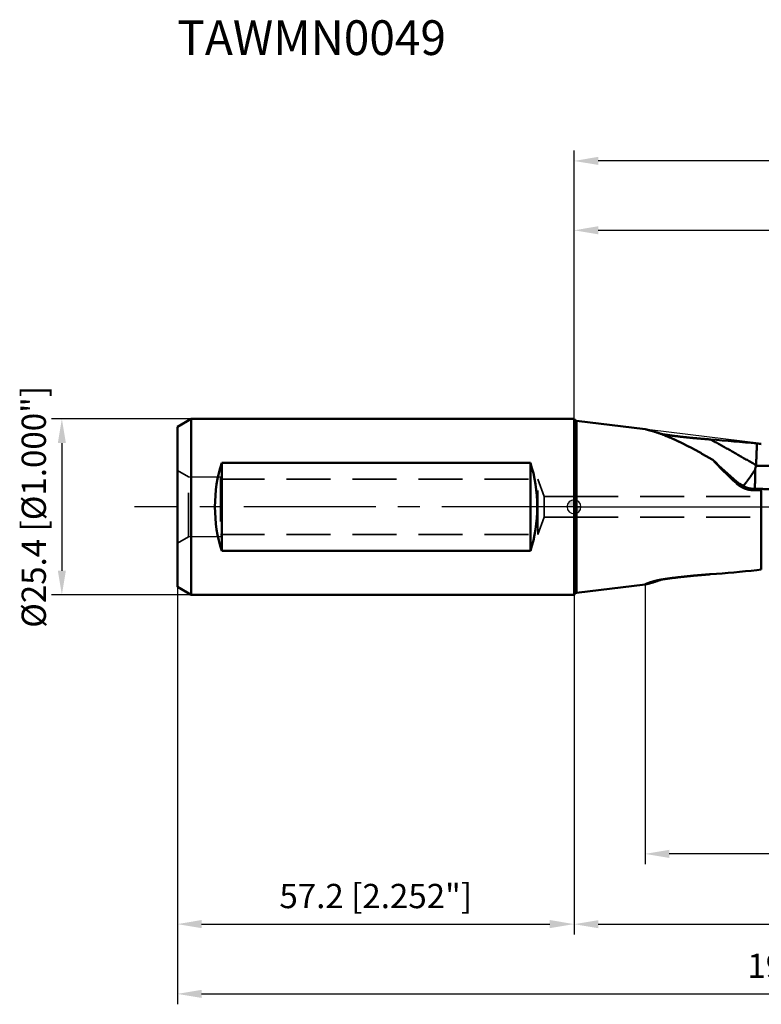
# Model space of a CAD drawing. Units: millimetres. Extents: x -80 to 187, y -72 to 70.
# Drawn here: x -80 to 27, y -72 to 70 of the extents above; entities that cross this region are included whole.
import ezdxf

# ---------------------------------------------------------------- set-up
doc = ezdxf.new("R2010")
doc.units = ezdxf.units.MM
doc.linetypes.add('CENTER2', pattern=[28.575, 19.05, -3.175, 3.175, -3.175])
doc.linetypes.add('DASHED2', pattern=[9.525, 6.35, -3.175])
for name, color, linetype, lineweight in [('1', 4, 'Continuous', 50), ('2', 7, 'Continuous', 25), ('3', 1, 'DASHED2', 35), ('4', 2, 'CENTER2', 25), ('nocut', 7, 'Continuous', 25), ('sk1', 4, 'Continuous', 50), ('sk2', 7, 'Continuous', 25), ('sk3', 1, 'DASHED2', 35), ('sk4', 2, 'CENTER2', 25), ('sk6', 5, 'Continuous', 35)]:
    doc.layers.add(name, color=color, linetype=linetype, lineweight=lineweight)
doc.styles.add('simplex', font='txt.shx', dxfattribs={"height": 3.5})
doc.dimstyles.new('コピー - ISO-25', dxfattribs={"dimscale": 0, "dimtxt": 3.5, "dimasz": 3.5, "dimexe": 1.5, "dimexo": 0, "dimgap": 2.3, "dimtad": 1, "dimdec": 8, "dimdsep": 46, "dimtxsty": 'simplex', "dimcen": 0.09, "dimclrd": 256, "dimclre": 256, "dimclrt": 256, "dimadec": 0, "dimazin": 0, "dimtfac": 1, "dimtofl": 0, "dimtmove": 0, "dimatfit": 3, "dimfxl": 1, "dimtolj": 1, "dimlwd": -1, "dimlwe": -1, "dimarcsym": 0})

# ---------------------------------------------------------------- blocks, each defined once
blk = doc.blocks.new('*D89')
at = {"layer": 'Defpoints', "color": 0}
for p in [(-55.2, 12.7), (-73.85, -12.7), (-55.2, -12.7)]:
    blk.add_point(p, dxfattribs=at)
at = {"layer": 'sk2'}
for p, q in [((-55.2, 12.7), (-75.35, 12.7)), ((-73.85, 9.2), (-73.85, -9.2)), ((-55.2, -12.7), (-75.35, -12.7))]:
    blk.add_line(p, q, dxfattribs=at)
for points in [[(-73.27, 9.2), (-74.43, 9.2), (-73.85, 12.7)], [(-74.43, -9.2), (-73.27, -9.2), (-73.85, -12.7)]]:
    blk.add_solid(points, dxfattribs=at)
at = {"layer": 'sk2', "insert": (-79.65, 0), "char_height": 3.5, "attachment_point": 2, "rotation": 90, "style": 'simplex'}
blk.add_mtext('\\A1;%%C25.4 [%%c1.000"]', dxfattribs=at)
blk = doc.blocks.new('*D90')
at = {"layer": '2'}
for p, q in [((137.57, 0), (137.57, -61.65)), ((0, -12.7), (0, -61.65)), ((3.5, -60.15), (134.07, -60.15))]:
    blk.add_line(p, q, dxfattribs=at)
for points in [[(3.5, -59.57), (3.5, -60.73), (0, -60.15)], [(134.07, -60.73), (134.07, -59.57), (137.57, -60.15)]]:
    blk.add_solid(points, dxfattribs=at)
at = {"layer": 'Defpoints', "color": 0}
for p in [(137.57, 0), (0, -12.7), (137.57, -60.15)]:
    blk.add_point(p, dxfattribs=at)
at = {"layer": '2', "insert": (68.79, -56.1), "char_height": 3.5, "attachment_point": 5, "line_spacing_factor": 1.071429, "style": 'simplex'}
blk.add_mtext('\\A1;137.6 [5.416"]', dxfattribs=at)
blk = doc.blocks.new('*D91')
at = {"layer": 'Defpoints', "color": 0}
for p in [(137.57, 0), (-57.2, -11.55), (137.57, -70.2)]:
    blk.add_point(p, dxfattribs=at)
at = {"layer": 'sk2'}
for p, q in [((137.57, 0), (137.57, -71.7)), ((-57.2, -11.55), (-57.2, -71.7)), ((-53.7, -70.2), (134.07, -70.2))]:
    blk.add_line(p, q, dxfattribs=at)
for points in [[(-53.7, -69.61), (-53.7, -70.78), (-57.2, -70.2)], [(134.07, -70.78), (134.07, -69.61), (137.57, -70.2)]]:
    blk.add_solid(points, dxfattribs=at)
at = {"layer": 'sk2', "insert": (40.19, -66.15), "char_height": 3.5, "attachment_point": 5, "line_spacing_factor": 1.071429, "style": 'simplex'}
blk.add_mtext('\\A1;194.8 [7.668"]', dxfattribs=at)
blk = doc.blocks.new('*D92')
at = {"layer": 'Defpoints', "color": 0}
for p in [(-57.2, -11.55), (0, -12.7), (0, -60.14)]:
    blk.add_point(p, dxfattribs=at)
at = {"layer": 'sk2'}
for p, q in [((-57.2, -11.55), (-57.2, -61.64)), ((0, -12.7), (0, -61.64)), ((-53.7, -60.14), (-3.5, -60.14))]:
    blk.add_line(p, q, dxfattribs=at)
for points in [[(-53.7, -59.55), (-53.7, -60.72), (-57.2, -60.14)], [(-3.5, -60.72), (-3.5, -59.55), (0, -60.14)]]:
    blk.add_solid(points, dxfattribs=at)
at = {"layer": 'sk2', "insert": (-28.6, -56.09), "char_height": 3.5, "attachment_point": 5, "line_spacing_factor": 1.071429, "style": 'simplex'}
blk.add_mtext('\\A1;57.2 [2.252"]', dxfattribs=at)
blk = doc.blocks.new('*D94')
at = {"layer": '2'}
for p, q in [((0, 12.7), (0, 51.36)), ((134.03, 9.72), (134.03, 51.36)), ((130.53, 49.86), (3.5, 49.86))]:
    blk.add_line(p, q, dxfattribs=at)
for points in [[(3.5, 50.45), (3.5, 49.28), (0, 49.86)], [(130.53, 49.28), (130.53, 50.45), (134.03, 49.86)]]:
    blk.add_solid(points, dxfattribs=at)
at = {"layer": 'Defpoints', "color": 0}
for p in [(0, 49.86), (0, 12.7), (134.03, 9.72)]:
    blk.add_point(p, dxfattribs=at)
at = {"layer": '2', "insert": (67.02, 53.91), "char_height": 3.5, "attachment_point": 5, "style": 'simplex'}
blk.add_mtext('\\A1;134 [5.277"]', dxfattribs=at)
blk = doc.blocks.new('*D95')
at = {"layer": '2'}
for p, q in [((0, 12.7), (0, 41.36)), ((124.84, 9.72), (124.84, 41.36)), ((3.5, 39.86), (121.34, 39.86))]:
    blk.add_line(p, q, dxfattribs=at)
for points in [[(3.5, 40.45), (3.5, 39.28), (0, 39.86)], [(121.34, 39.28), (121.34, 40.45), (124.84, 39.86)]]:
    blk.add_solid(points, dxfattribs=at)
at = {"layer": 'Defpoints', "color": 0}
for p in [(124.84, 39.86), (0, 12.7), (124.84, 9.72)]:
    blk.add_point(p, dxfattribs=at)
at = {"layer": '2', "insert": (62.42, 43.91), "char_height": 3.5, "attachment_point": 5, "style": 'simplex'}
blk.add_mtext('\\A1;124.8 [4.915"]', dxfattribs=at)
blk = doc.blocks.new('*D96')
at = {"layer": '2'}
for p, q in [((137.57, 0), (137.57, -51.52)), ((10.23, -11.19), (10.23, -51.52)), ((134.07, -50.02), (13.73, -50.02))]:
    blk.add_line(p, q, dxfattribs=at)
for points in [[(13.73, -49.43), (13.73, -50.6), (10.23, -50.02)], [(134.07, -50.6), (134.07, -49.43), (137.57, -50.02)]]:
    blk.add_solid(points, dxfattribs=at)
at = {"layer": 'Defpoints', "color": 0}
for p in [(137.57, 0), (10.23, -11.19), (10.23, -50.02)]:
    blk.add_point(p, dxfattribs=at)
at = {"layer": '2', "insert": (73.9, -45.97), "char_height": 3.5, "attachment_point": 5, "style": 'simplex'}
blk.add_mtext('\\A1;127.3 [5.013"]', dxfattribs=at)
blk = doc.blocks.new('zero block')
h = blk.add_hatch(color=7)
h.paths.add_polyline_path([(0, 1, 0.414214), (-1, 0), (0, 0)])
h.paths.add_polyline_path([(1, 0), (0, 0), (0, -1, 0.414214)])
at = {"color": 7, "ltscale": 0.2}
for p, q in [((-1, 0), (1, 0)), ((0, -1), (0, 1))]:
    blk.add_line(p, q, dxfattribs=at)
for start, end in [(90, 180), (180, 270), (0, 90), (270, 0)]:
    blk.add_arc((0, 0), 1, start, end, dxfattribs=at)

msp = doc.modelspace()

# ---------------------------------------------------------------- linework, layer by layer
at = {"layer": '1'}
for p, q in [((0, 12.7), (0, -12.7)), ((0.337052, 12.408615), (0.337052, -12.408615)), ((10.233857, 11.19344), (0.337052, 12.408615)), ((26.36821, 9.124199), (27, 9.047579)), ((23.398207, 3.398432), (23.398207, 3.670979)), ((25.956336, 2.407024), (25.960326, 2.594836)), ((25.960326, 2.594835), (25.964024, 2.594794)), ((27, 2.428179), (27, -9.047579)), ((26.36821, -9.124199), (27, -9.047579)), ((10.233857, -11.19344), (0.337052, -12.408615))]:
    msp.add_line(p, q, dxfattribs=at)
for centre, radius, start, end in [((0.3858, 12.805634), 0.4, 195.312541, 263), ((14.638214, 22.339443), 12.031489, 260.292757, 261.470527), ((9.845601, 13.839843), 4.538808, 310.800097, 311.510463), ((-0.565976, -258.799938), 269.274569, 84.25939, 85.685476), ((142.491255, 137.997113), 179.517866, 226.973211, 228.439924), ((26.548988, 7.165392), 4.70514, 227.960216, 241.71169), ((29.680284, -155.557408), 158.008321, 90.971951, 91.350475), ((-0.565976, 258.799939), 269.27457, 274.314524, 275.74061), ((13.54513, -11.591705), 2.684587, 164.768747, 167.772093), ((0.3858, -12.805634), 0.4, 97, 164.687459)]:
    msp.add_arc(centre, radius, start, end, dxfattribs=at)
msp.add_ellipse((28.452363, 1.268025), major_axis=(-10.6163052, 8.85121724), ratio=0.125137, start_param=0.7607316926, end_param=1.1814856989, dxfattribs=at)
for points, knots in [([(10.92144867, 11.02310716), (10.91572795, 11.02456939), (10.90428769, 11.02749843), (10.88712912, 11.03189898), (10.86997307, 11.03630925), (10.85281918, 11.04072791), (10.83566739, 11.04515469), (10.81851755, 11.04958906), (10.80136953, 11.05403054), (10.78422322, 11.05847864), (10.76707849, 11.06293287), (10.74993521, 11.06739276), (10.73279325, 11.0718578), (10.7156525, 11.07632753), (10.69851282, 11.08080145), (10.68137409, 11.08527905), (10.66423621, 11.08975998), (10.64709884, 11.09424287), (10.62996148, 11.0987258), (10.61282367, 11.10320699), (10.59568495, 11.1076846), (10.57854485, 11.11215681), (10.56140291, 11.11662182), (10.54425865, 11.1210778), (10.52711163, 11.12552293), (10.50996137, 11.12995539), (10.4928074, 11.13437337), (10.47564926, 11.13877502), (10.4584865, 11.14315866), (10.44131768, 11.14751867), (10.4241413, 11.15184926), (10.40695584, 11.15614454), (10.38975999, 11.16039916), (10.37255214, 11.16460552), (10.35532879, 11.16874725), (10.33808682, 11.17280845), (10.3208234, 11.17677514), (10.30353329, 11.18062459), (10.2862051, 11.18430924), (10.26883214, 11.18778739), (10.2514069, 11.19100351), (10.23971334, 11.19268861), (10.23385716, 11.19344034)], [0, 0, 0, 0, 0.01771393737, 0.03542778841, 0.0531416335, 0.07085547793, 0.08856932617, 0.10628318197, 0.1239970484, 0.14171092794, 0.15942482245, 0.17713873326, 0.19485266123, 0.21256660673, 0.23028056974, 0.24799454988, 0.26570854606, 0.28342255184, 0.30113655692, 0.31885055088, 0.33656452389, 0.3542784673, 0.37199237424, 0.38970624018, 0.40742006358, 0.42513384646, 0.44284759498, 0.46056132009, 0.47827504, 0.49598879373, 0.5137026469, 0.53141669588, 0.54913107249, 0.56684570937, 0.58456011462, 0.60227390502, 0.61998692342, 0.63769962271, 0.65541376496, 0.67313240218, 0.69085245292, 0.70856515931, 0.70856515931, 0.70856515931, 0.70856515931]), ([(19.99899225, 6.76331418), (19.94123142, 6.79733594), (19.82564656, 6.86527457), (19.65208313, 6.96686814), (19.47832161, 7.06812808), (19.30435455, 7.16903841), (19.13017393, 7.26958192), (18.95577188, 7.36974171), (18.78114051, 7.46950081), (18.60627192, 7.56884226), (18.43115822, 7.66774908), (18.25579153, 7.76620433), (18.08016395, 7.86419103), (17.9042676, 7.96169224), (17.72809454, 8.05869092), (17.55163717, 8.15517034), (17.37488734, 8.25111206), (17.19783487, 8.34649314), (17.0204702, 8.44129115), (16.84278368, 8.53548347), (16.66476569, 8.62904758), (16.48640658, 8.72196074), (16.30769738, 8.81420068), (16.12862792, 8.90574115), (15.94918767, 8.99655369), (15.76936659, 9.08661016), (15.5891546, 9.17588231), (15.40854157, 9.26434181), (15.22751788, 9.35196065), (15.04607389, 9.43870857), (14.86419679, 9.52454614), (14.68187502, 9.6094346), (14.49909695, 9.69333484), (14.315851, 9.77620789), (14.13212572, 9.85801451), (13.94791089, 9.93871555), (13.76319105, 10.0182566), (13.5779517, 10.09658208), (13.39217862, 10.1736365), (13.20585761, 10.24936434), (13.01897503, 10.3237096), (12.83152089, 10.39661599), (12.64347521, 10.46798926), (12.4548214, 10.53773248), (12.26554388, 10.60574899), (12.07562661, 10.67194078), (11.88505606, 10.73621434), (11.69381415, 10.79845636), (11.50186851, 10.85849949), (11.30919779, 10.91618351), (11.11578332, 10.97132263), (10.98630591, 11.00615536), (10.92144867, 11.02310716)], [0, 0, 0, 0, 0.2011073067, 0.4022181384, 0.6033318234, 0.8044474219, 1.0055641044, 1.2066811587, 1.4077979959, 1.6089141551, 1.8100293092, 2.0111432699, 2.2122559928, 2.413367583, 2.6144782998, 2.8155885582, 3.016698552, 3.2178079848, 3.4189167198, 3.6200248611, 3.8211327635, 4.0222410404, 4.223350475, 4.4244609025, 4.6255716537, 4.8266824053, 5.02779321, 5.2289045094, 5.4300171441, 5.6311314521, 5.8322461921, 6.033360435, 6.2344738814, 6.4355868862, 6.6367004829, 6.837815796, 7.0389319766, 7.2400484196, 7.4411656368, 7.6422853062, 7.8434103207, 8.0445427813, 8.2456773459, 8.4468084512, 8.6479330331, 8.8490506711, 9.050163699, 9.251274673, 9.4523856029, 9.6535024391, 9.8546200529, 10.0557280238, 10.0557280238, 10.0557280238, 10.0557280238]), ([(12.85372631, 10.44102599), (12.92930897, 10.42969443), (13.08051752, 10.40731364), (13.30745822, 10.37461136), (13.53451813, 10.34273212), (13.76169043, 10.31164974), (13.98896764, 10.28133286), (14.21634247, 10.25175139), (14.44380765, 10.2228753), (14.67135606, 10.19467293), (14.89898242, 10.16712027), (15.12668326, 10.14020229), (15.35445535, 10.1139021), (15.5822955, 10.08820328), (15.81020054, 10.06308927), (16.03816727, 10.03854355), (16.26619253, 10.01454963), (16.4942733, 9.99109082), (16.72240707, 9.968154), (16.95059152, 9.9457262), (17.17882433, 9.92379442), (17.40710322, 9.90234566), (17.63542587, 9.88136695), (17.86378998, 9.86084525), (18.09219334, 9.84076768), (18.32063387, 9.82112068), (18.54910957, 9.8018898), (18.77761857, 9.78306073), (19.00615899, 9.76461919), (19.23472896, 9.74655069), (19.46332671, 9.72884148), (19.61574263, 9.71726384), (19.6919548, 9.7115321)], [0, 0, 0, 0, 0.2292820964, 0.4585663947, 0.6878528564, 0.917141381, 1.146431525, 1.3757225288, 1.6050133317, 1.8343026244, 2.063589947, 2.2928758863, 2.5221609512, 2.7514455134, 2.980729812, 3.2100139567, 3.4392979318, 3.6685816694, 3.8978653355, 4.127149109, 4.3564330809, 4.5857172562, 4.8150015567, 5.0442858227, 5.2735698234, 5.5028534886, 5.7321369494, 5.9614202749, 6.1907034584, 6.4199864223, 6.6492690292, 6.8785512442, 6.8785512442, 6.8785512442, 6.8785512442]), ([(26.24708553, 6.003831), (26.13847961, 6.06675978), (25.92122152, 6.19253771), (25.59519701, 6.38096733), (25.26902319, 6.56913881), (24.94269102, 6.75703584), (24.61619073, 6.94464088), (24.28951274, 7.13193669), (23.96264743, 7.31890596), (23.6355852, 7.5055314), (23.30831642, 7.69179571), (22.98083153, 7.87768156), (22.6531212, 8.06317152), (22.32517568, 8.24824673), (21.99698546, 8.43288814), (21.66854106, 8.6170767), (21.33983301, 8.80079333), (21.01085182, 8.98401891), (20.68158811, 9.16673425), (20.35203219, 9.34891968), (20.02217578, 9.53055841), (19.80206292, 9.65127073), (19.69195474, 9.71153211)], [0, 0, 0, 0, 0.3765600642, 0.753120422, 1.1296809732, 1.5062416586, 1.8828024652, 2.2593634301, 2.6359246458, 3.0124862634, 3.3890484965, 3.7656116253, 4.1421758477, 4.518740768, 4.895305889, 5.2718708007, 5.6484351864, 6.0249988255, 6.4015615338, 6.7781228856, 7.1546831067, 7.531242783, 7.531242783, 7.531242783, 7.531242783]), ([(26.36821, 9.12419858), (26.36551083, 9.05485735), (26.36011305, 8.91617488), (26.35201832, 8.70815109), (26.34392578, 8.50012722), (26.33583571, 8.29210326), (26.32774838, 8.08407918), (26.31966405, 7.87605499), (26.311583, 7.66803068), (26.30350548, 7.46000622), (26.29543178, 7.25198162), (26.28736215, 7.04395686), (26.27929687, 6.83593193), (26.2712362, 6.62790683), (26.26318041, 6.41988153), (26.25512977, 6.21185604), (26.24976629, 6.07317223), (26.2470855, 6.0038303)], [0, 0, 0, 0, 0.2081812179, 0.4163624363, 0.624543655, 0.832724874, 1.0409060929, 1.2490873119, 1.4572685306, 1.6654497491, 1.8736309674, 2.0818121853, 2.2899934029, 2.4981746203, 2.7063558376, 2.9145370548, 3.1227182722, 3.1227182722, 3.1227182722, 3.1227182722]), ([(26.23018994, 5.89356277), (26.22856024, 5.88786062), (26.22530362, 5.87645565), (26.22043418, 5.85934384), (26.21557558, 5.84222906), (26.21072781, 5.82511115), (26.20588964, 5.80799035), (26.20106012, 5.79086682), (26.1962384, 5.77374071), (26.19142296, 5.7566124), (26.18661565, 5.73948151), (26.18182215, 5.7223467), (26.17704737, 5.70520693), (26.17229644, 5.68806112), (26.16757443, 5.6709082), (26.1628864, 5.65374708), (26.15823751, 5.63657663), (26.15363247, 5.61939553), (26.1490874, 5.60219905), (26.1446187, 5.58498215), (26.14024269, 5.56773972), (26.13597572, 5.55046667), (26.13183395, 5.53315795), (26.12783442, 5.51580835), (26.12399126, 5.49841521), (26.12033425, 5.480976), (26.11691165, 5.46348825), (26.11376878, 5.44595234), (26.11095144, 5.42836861), (26.10850715, 5.4107372), (26.1064763, 5.39305915), (26.10544314, 5.3812427), (26.10500216, 5.37532953)], [0, 0, 0, 0, 0.01779138273, 0.03558245018, 0.05337346885, 0.07116454784, 0.08895579463, 0.10674731505, 0.12453921342, 0.14233158496, 0.16012432176, 0.17791710476, 0.19570961679, 0.21350155769, 0.23129264882, 0.24908263763, 0.26687130222, 0.28465859612, 0.30244518485, 0.320232084, 0.33802053688, 0.35581206353, 0.37360850947, 0.39141209417, 0.40922526322, 0.4270456818, 0.44486639212, 0.46268194032, 0.48048903455, 0.49828690386, 0.51607766789, 0.53386643604, 0.53386643604, 0.53386643604, 0.53386643604]), ([(89.42785388, 0.89625794), (89.18834382, 0.96696769), (88.70897964, 1.10723957), (87.98895523, 1.31428875), (87.26789083, 1.51771476), (86.54576287, 1.71734524), (85.82254064, 1.91298487), (85.09819497, 2.10443477), (84.37271292, 2.29154135), (83.64609606, 2.47419273), (82.9183451, 2.65226709), (82.18946164, 2.82564566), (81.45944731, 2.99420679), (80.72830865, 3.15783598), (79.99607199, 3.31649201), (79.26276447, 3.470128), (78.52841384, 3.61869783), (77.79304816, 3.76215721), (77.05669421, 3.90045361), (76.31938976, 4.03359017), (75.58117594, 4.1615898), (74.84209292, 4.28447017), (74.10218132, 4.40225164), (73.36148014, 4.51494904), (72.6200304, 4.62260017), (71.87787679, 4.72528167), (71.13506171, 4.82306329), (70.39162783, 4.91601684), (69.64761701, 5.00421315), (68.9030688, 5.08772543), (68.15802359, 5.16666194), (67.41251887, 5.24112973), (66.66659175, 5.31123615), (65.92027913, 5.3770891), (65.17361528, 5.43879437), (64.42663247, 5.49647522), (63.67936002, 5.55026005), (62.93182603, 5.60027605), (62.18405858, 5.64665097), (61.43608414, 5.68951178), (60.68792623, 5.72898906), (59.9396054, 5.76521722), (59.19114045, 5.79833007), (58.44255015, 5.82846152), (57.69385251, 5.85574571), (56.94506317, 5.88031597), (56.19619503, 5.90230197), (55.44725922, 5.9218339), (54.69826664, 5.93904187), (53.94922792, 5.95405588), (53.20015226, 5.96700648), (52.45104685, 5.97801362), (51.70191732, 5.98719651), (50.95276891, 5.99467475), (50.20360683, 6.00056731), (49.45443559, 6.00499521), (48.70525848, 6.00806776), (47.95607774, 6.0098884), (47.20689516, 6.01056206), (46.45771253, 6.01019286), (45.70853139, 6.00888674), (44.9593527, 6.00674227), (44.21017686, 6.00384556), (43.46100396, 6.00028502), (42.71183401, 5.99614831), (41.96266702, 5.99152377), (41.21350279, 5.98649783), (40.46434104, 5.9811388), (39.71518131, 5.97551626), (38.96602312, 5.96969953), (38.21686599, 5.96375762), (37.46770939, 5.95776102), (36.71855281, 5.95176609), (35.96939571, 5.94582649), (35.22023756, 5.93999685), (34.47107778, 5.93433067), (33.72191592, 5.92888488), (32.97275178, 5.92369961), (32.22358544, 5.91880162), (31.47441702, 5.91422065), (30.72524664, 5.90998564), (29.97607446, 5.90612574), (29.22690058, 5.90267009), (28.47772516, 5.89964763), (27.7285483, 5.89708812), (26.9793699, 5.89501823), (26.47991675, 5.89399025), (26.23018993, 5.89356273)], [0, 0, 0, 0, 0.749189171, 1.4983913352, 2.2475994935, 2.9968098194, 3.7460215307, 4.4952367556, 5.2444549706, 5.993672671, 6.7428882845, 7.4921024269, 8.241317957, 8.9905378692, 9.7397604904, 10.4889838582, 11.2382068149, 11.9874290191, 12.7366509283, 13.4858731993, 14.2350959528, 14.9843187701, 15.7335407029, 16.4827603338, 17.2319778776, 17.9811953673, 18.7304135241, 19.4796315581, 20.2288471966, 20.9780586021, 21.7272684901, 22.4764788562, 23.2256897067, 23.9748991095, 24.7241040417, 25.4733061136, 26.2225081027, 26.9717107876, 27.7209129931, 28.4701118403, 29.2193071659, 29.9685017623, 30.7176968927, 31.4668921386, 32.2160854842, 32.9652755832, 33.714464518, 34.4636536712, 35.2128431442, 35.9620318249, 36.7112181845, 37.460403259, 38.2095882666, 38.958773553, 39.7079586483, 40.4571424822, 41.2063252209, 41.9555077326, 42.7046903846, 43.4538730638, 44.2030552372, 44.952236703, 45.7014179322, 46.4505992022, 47.1997805569, 47.9489618377, 48.6981428588, 49.4473237295, 50.1965045428, 50.9456853189, 51.6948660236, 52.4440466074, 53.1932271354, 53.9424077261, 54.6915885105, 55.4407696429, 56.1899512992, 56.9391334415, 57.6883158426, 58.4374983017, 59.1866806548, 59.9358627785, 60.6850445933, 61.4342260668, 62.1834072182, 62.9325881253, 63.6817696862, 63.6817696862, 63.6817696862, 63.6817696862]), ([(26.2470855, 6.0038303), (26.24698988, 6.00135149), (26.24676517, 5.99639277), (26.24632309, 5.98895711), (26.24577601, 5.98152266), (26.24512114, 5.97409248), (26.24435654, 5.96666975), (26.24348007, 5.95925767), (26.24248965, 5.95185944), (26.24138318, 5.94447826), (26.24015857, 5.93711734), (26.23881371, 5.92977989), (26.23734652, 5.92246911), (26.23575486, 5.91518822), (26.23403673, 5.90794042), (26.23218951, 5.90072939), (26.23087098, 5.89594681), (26.23018993, 5.89356277)], [0, 0, 0, 0, 0.00744193928, 0.01489087069, 0.02234566002, 0.02980484517, 0.03726701515, 0.04473085397, 0.05219515185, 0.05965881208, 0.06712085702, 0.07458043399, 0.08203682127, 0.08948943407, 0.09693782704, 0.1043816301, 0.11181986294, 0.11181986294, 0.11181986294, 0.11181986294]), ([(26.10497833, 5.37137406), (26.09529586, 5.35639179), (26.07591865, 5.32643529), (26.04681877, 5.2815227), (26.0176622, 5.23664707), (25.98843243, 5.19181917), (25.95910909, 5.14705243), (25.92969713, 5.10234379), (25.90020556, 5.05768749), (25.87064202, 5.01307868), (25.84101567, 4.96851145), (25.8113271, 4.9239856), (25.7815739, 4.87950289), (25.75175444, 4.83506459), (25.72186687, 4.7906721), (25.69190939, 4.74632677), (25.6618802, 4.70202999), (25.6317775, 4.65778312), (25.60159941, 4.61358758), (25.57134475, 4.5694444), (25.54101267, 4.52535434), (25.51060225, 4.48131826), (25.48011259, 4.43733699), (25.4495428, 4.39341137), (25.41889196, 4.34954223), (25.38815916, 4.30573043), (25.35734359, 4.26197677), (25.326443, 4.21828309), (25.29545504, 4.17465133), (25.26437741, 4.13108344), (25.23320778, 4.08758134), (25.20194385, 4.04414695), (25.17058327, 4.00078226), (25.13912389, 3.95748909), (25.10756259, 3.91427009), (25.07589554, 3.87112849), (25.04411909, 3.8280674), (25.01222954, 3.78508999), (24.98022324, 3.74219941), (24.94809643, 3.69939886), (24.91584576, 3.65669137), (24.88346563, 3.61408181), (24.85094975, 3.57157576), (24.81829204, 3.52917869), (24.7854864, 3.48689606), (24.75252656, 3.44473352), (24.7194071, 3.40269611), (24.68611892, 3.36079203), (24.65264868, 3.31903309), (24.61898403, 3.27743048), (24.58511241, 3.23599554), (24.55102115, 3.19473988), (24.51669908, 3.15367483), (24.48212257, 3.11282338), (24.44726573, 3.07221181), (24.41210773, 3.03186238), (24.38844313, 3.00516184), (24.37655784, 2.99185937)], [0, 0, 0, 0, 0.0535160458, 0.1070318145, 0.1605474662, 0.2140630171, 0.2675785435, 0.321094154, 0.3746098977, 0.4281257723, 0.4816417325, 0.5351577295, 0.5886737321, 0.6421897196, 0.6957056819, 0.749221619, 0.8027375422, 0.8562534733, 0.9097694424, 0.9632854512, 1.0168014831, 1.0703175275, 1.1238335803, 1.1773496439, 1.2308657275, 1.2843818469, 1.3378980144, 1.3914141977, 1.4449303635, 1.4984464967, 1.5519626006, 1.6054786977, 1.65899483, 1.712511054, 1.7660273534, 1.8195436643, 1.873059956, 1.9265762346, 1.9800925442, 2.0336089687, 2.0871256063, 2.1406423627, 2.1941590819, 2.2476756853, 2.3011921762, 2.3547086442, 2.4082252579, 2.4617420109, 2.5152587737, 2.5687756211, 2.6222928644, 2.6758110669, 2.7293307125, 2.7828506231, 2.8363695005, 2.8898867702, 2.9434025633, 2.9434025633, 2.9434025633, 2.9434025633]), ([(26.10497833, 5.37137406), (26.104488, 5.36333539), (26.10364275, 5.34724848), (26.10281784, 5.32309788), (26.10234628, 5.29893582), (26.10217354, 5.27476935), (26.10223689, 5.25060412), (26.10246937, 5.22644255), (26.1027988, 5.202284), (26.10315561, 5.17812651), (26.10346451, 5.15396822), (26.10367178, 5.12980835), (26.10379023, 5.10564738), (26.10382309, 5.08148587), (26.10377633, 5.0573244), (26.1036545, 5.0331634), (26.10347648, 5.00900295), (26.10326229, 4.9848429), (26.10303097, 4.96068302), (26.10280425, 4.93652309), (26.1025897, 4.91236303), (26.10238659, 4.88820286), (26.10219598, 4.86404259), (26.10201901, 4.83988222), (26.10185442, 4.81572176), (26.10169579, 4.79156127), (26.10153763, 4.76740077), (26.10137404, 4.74324031), (26.1011998, 4.71907992), (26.10101581, 4.69491961), (26.10082251, 4.67075936), (26.10062058, 4.64659919), (26.10041031, 4.62243909), (26.10019643, 4.59827902), (26.09998411, 4.57411894), (26.0997783, 4.5499588), (26.09958447, 4.52579856), (26.09940442, 4.50163821), (26.09923874, 4.47747776), (26.0990881, 4.45331721), (26.09895404, 4.42915657), (26.09883283, 4.40499586), (26.0987174, 4.38083512), (26.09860166, 4.35667438), (26.09847857, 4.33251366), (26.09834475, 4.30835299), (26.09819994, 4.28419238), (26.09804316, 4.26003185), (26.09787366, 4.23587141), (26.0976906, 4.21171107), (26.09749316, 4.18755085), (26.09728064, 4.16339077), (26.09705174, 4.13923084), (26.09680816, 4.11507105), (26.09655413, 4.09091137), (26.09629333, 4.06675176), (26.09602958, 4.04259217), (26.09576666, 4.01843258), (26.09550841, 3.99427295), (26.09525849, 3.97011324), (26.09502117, 3.9459534), (26.0947964, 3.92179345), (26.0945828, 3.89763339), (26.09437935, 3.87347323), (26.09418492, 3.84931299), (26.09399843, 3.82515267), (26.09381872, 3.80099229), (26.09364483, 3.77683186), (26.09347513, 3.75267139), (26.09330529, 3.72851092), (26.0931313, 3.70435049), (26.09294908, 3.68019015), (26.09275457, 3.65602992), (26.09254367, 3.63186987), (26.09231239, 3.60771001), (26.09205636, 3.5835504), (26.09177945, 3.55939101), (26.09148606, 3.53523179), (26.09118043, 3.51107269), (26.09086685, 3.48691367), (26.09054961, 3.46275469), (26.09023296, 3.4385957), (26.08992125, 3.41443665), (26.08961676, 3.39027753), (26.08932164, 3.3661183), (26.08903809, 3.34195894), (26.08876832, 3.31779944), (26.08851436, 3.29363976), (26.08827896, 3.26947989), (26.08806209, 3.24531983), (26.08785468, 3.22115967), (26.08764893, 3.19699951), (26.0874367, 3.17283942), (26.08720989, 3.14867948), (26.08696061, 3.12451979), (26.08668008, 3.10036044), (26.08637066, 3.07620143), (26.08603595, 3.05204273), (26.08567923, 3.0278843), (26.08530383, 3.00372613), (26.08491322, 2.97956818), (26.08451032, 2.95541043), (26.08410361, 2.93125277), (26.08370226, 2.90709507), (26.08331563, 2.88293733), (26.08295163, 2.85877914), (26.08262466, 2.83462039), (26.0823326, 2.81046103), (26.08206368, 2.78630149), (26.08180251, 2.76214186), (26.08153458, 2.73798228), (26.08124539, 2.71382294), (26.0809195, 2.68966406), (26.08055608, 2.6655057), (26.08015538, 2.64134794), (26.07971844, 2.6171908), (26.07940084, 2.60108655), (26.07923664, 2.59303453)], [0, 0, 0, 0, 0.0241608214, 0.0483241723, 0.0724907939, 0.0966586809, 0.1208239191, 0.1449859103, 0.1691463768, 0.1933062679, 0.217466296, 0.2416270255, 0.2657883291, 0.2899499296, 0.3141114937, 0.3382727343, 0.3624337707, 0.3865947497, 0.4107557298, 0.4349167271, 0.4590777415, 0.4832387646, 0.507399789, 0.5315608085, 0.5557218232, 0.5798828369, 0.6040438501, 0.6282048628, 0.6523658771, 0.6765268934, 0.7006879107, 0.7248489273, 0.7490099418, 0.7731709552, 0.7973319682, 0.8214929822, 0.8456540018, 0.8698150253, 0.8939760472, 0.9181370632, 0.9422980713, 0.9664590783, 0.990620091, 1.0147811119, 1.0389421432, 1.0631031838, 1.087264228, 1.1114252711, 1.1355863094, 1.1597473405, 1.1839083636, 1.2080693791, 1.2322303892, 1.2563914001, 1.2805524166, 1.3047134383, 1.3288744621, 1.3530354833, 1.3771964975, 1.4013575026, 1.4255185005, 1.4496794974, 1.4738404991, 1.4980015097, 1.522162532, 1.5463235675, 1.5704846167, 1.5946456792, 1.6188067508, 1.6429678205, 1.6671288763, 1.6912899086, 1.7154509117, 1.7396118863, 1.7637728414, 1.7879337956, 1.8120947686, 1.83625577, 1.8604168005, 1.8845778546, 1.9087389222, 1.9328999915, 1.9570610517, 1.9812220982, 2.0053831292, 2.0295441458, 2.0537051522, 2.0778661561, 2.1020271697, 2.1261882041, 2.1503492531, 2.1745103002, 2.1986713273, 2.2228323227, 2.2469932893, 2.2711542506, 2.2953152334, 2.3194762521, 2.3436373102, 2.3677984021, 2.3919595145, 2.4161206277, 2.4402817196, 2.4644427631, 2.4886037208, 2.5127642261, 2.5369255371, 2.561086568, 2.5852475923, 2.6094086446, 2.6335697059, 2.657730764, 2.6818918357, 2.706052921, 2.7302140055, 2.7543750739, 2.7785361479, 2.7785361479, 2.7785361479, 2.7785361479]), ([(25.95633636, 2.4070239), (25.92510557, 2.40628764), (25.86260212, 2.40563237), (25.76883074, 2.40710191), (25.67508309, 2.41102346), (25.58143641, 2.41739641), (25.48796669, 2.42622023), (25.39475027, 2.43749457), (25.30186319, 2.45121842), (25.20938003, 2.46739371), (25.1173698, 2.48601084), (25.02589507, 2.5070491), (24.93501677, 2.53049064), (24.84479564, 2.55631695), (24.75529248, 2.58450971), (24.66656805, 2.61505057), (24.57868306, 2.6479212), (24.49169815, 2.68310335), (24.40566755, 2.72056345), (24.32064475, 2.76026816), (24.23668319, 2.80218421), (24.1538363, 2.84627826), (24.0721576, 2.89251718), (23.99170024, 2.94086716), (23.91251977, 2.99129624), (23.83466667, 3.04376008), (23.75818489, 3.09820157), (23.68312066, 3.15456566), (23.60951997, 3.21279667), (23.53742841, 3.2728389), (23.46689351, 3.33463728), (23.42091922, 3.37698301), (23.3982074, 3.39843208)], [0, 0, 0, 0, 0.0937184016, 0.1874953544, 0.2813182228, 0.3751748318, 0.469053221, 0.5629418296, 0.6568296776, 0.7507068283, 0.844569959, 0.9384212425, 1.0322627012, 1.1260961065, 1.2199231074, 1.3137453593, 1.4075646539, 1.5013832462, 1.5952040741, 1.6890295551, 1.7828614405, 1.8767009415, 1.9705488567, 2.0644056994, 2.1582717216, 2.2521441878, 2.3460162146, 2.4398792839, 2.5337235436, 2.6275379718, 2.7213105434, 2.8150282145, 2.8150282145, 2.8150282145, 2.8150282145]), ([(24.31918173, 3.02216773), (24.33592921, 3.01315602), (24.36956944, 2.9953924), (24.4204413, 2.96953071), (24.47171984, 2.94446232), (24.52339068, 2.92019597), (24.57544029, 2.8967415), (24.62785492, 2.87410849), (24.68062086, 2.8523065), (24.73372485, 2.83134529), (24.78715352, 2.81123264), (24.84089356, 2.79197469), (24.89493209, 2.77357778), (24.94925621, 2.75604814), (25.00385301, 2.73939205), (25.05870959, 2.72361577), (25.11381302, 2.7087256), (25.16915016, 2.69472776), (25.22470718, 2.68162644), (25.28047018, 2.66942603), (25.33642522, 2.65813084), (25.39255836, 2.64774522), (25.44885566, 2.63827353), (25.50530315, 2.62972003), (25.56188625, 2.62208948), (25.61858886, 2.61538465), (25.67539353, 2.60960682), (25.73228234, 2.60475767), (25.78923728, 2.60083886), (25.84624045, 2.59785188), (25.90327353, 2.59579899), (25.94130925, 2.59505254), (25.96032616, 2.59483578)], [0, 0, 0, 0, 0.0570543776, 0.114121241, 0.1711978793, 0.2282816869, 0.2853701721, 0.3424609794, 0.3995519057, 0.4566409742, 0.5137273914, 0.5708113168, 0.6278930078, 0.684972803, 0.7420511327, 0.7991285304, 0.8562056427, 0.9132831318, 0.9703613996, 1.0274408256, 1.0845218437, 1.1416049537, 1.1986907324, 1.2557798452, 1.3128729585, 1.369968972, 1.4270651381, 1.4841586354, 1.5412466429, 1.5983263568, 1.6553950109, 1.712449439, 1.712449439, 1.712449439, 1.712449439]), ([(25.96402373, 2.59479446), (26.1683455, 2.59251607), (26.57698242, 2.58714504), (27.18990274, 2.57665838), (27.80277969, 2.5637217), (28.41560058, 2.54832536), (29.02835319, 2.53045701), (29.64102635, 2.51010491), (30.25361062, 2.48726604), (30.86609776, 2.46193749), (31.47847978, 2.43411633), (32.0907485, 2.40379962), (32.7028948, 2.37098455), (33.31490823, 2.33566474), (33.92677732, 2.29783377), (34.53849039, 2.25748526), (35.15003577, 2.21461284), (35.7614018, 2.16921012), (36.3725768, 2.12127071), (36.98354909, 2.07078823), (37.59430702, 2.01775628), (38.20483886, 1.96216853), (38.81513268, 1.90401847), (39.42517672, 1.84330427), (40.03495901, 1.78002428), (40.64446756, 1.71417683), (41.25369035, 1.64576026), (41.86261539, 1.57477288), (42.47123065, 1.50121304), (43.07952415, 1.42507907), (43.68748387, 1.34636928), (44.29509792, 1.26508207), (44.90235501, 1.1812153), (45.50924594, 1.0947761), (46.11576239, 1.00577213), (46.72189616, 0.91421084), (47.32763902, 0.82009986), (47.9329822, 0.72344643), (48.53791757, 0.62426523), (49.1424366, 0.52257157), (49.74653064, 0.41838061), (50.35019115, 0.31170771), (50.95340986, 0.20256739), (51.55618115, 0.09098557), (52.15850014, -0.02301082), (52.76036202, -0.13939523), (53.36176212, -0.2581408), (53.96269594, -0.37922174), (54.56316221, -0.50259905), (55.16316048, -0.62823237), (55.76269035, -0.75608185), (56.36175157, -0.88610719), (56.96034425, -1.01826957), (57.55847275, -1.15251456), (58.15614266, -1.288786), (58.75335961, -1.42702833), (59.35012949, -1.56718551), (59.94645852, -1.70920323), (60.54235801, -1.85300989), (61.13784078, -1.99853168), (61.73291971, -2.14569565), (62.32760792, -2.29442819), (62.92191886, -2.4446577), (63.5158718, -2.59629359), (64.1094877, -2.74924276), (64.70278753, -2.90341306), (65.29579256, -3.0587116), (65.88852414, -3.21504775), (66.48101056, -3.37230806), (67.07328177, -3.53037613), (67.66536767, -3.68913655), (68.25729842, -3.84847327), (68.84910408, -4.00827212), (69.44082138, -4.16839643), (70.03248821, -4.32870704), (70.62414241, -4.4890656), (71.21582186, -4.64933326), (71.80756374, -4.80937222), (72.3994123, -4.96901665), (72.99141357, -5.12809229), (73.58360705, -5.28644901), (73.9785727, -5.39138182), (74.17609396, -5.44370278)], [0, 0, 0, 0, 0.6130034153, 1.2260128411, 1.8390254535, 2.4520388369, 3.0650507205, 3.6780596541, 4.2910670967, 4.9040752816, 5.5170864815, 6.1301030088, 6.7431266789, 7.3561570421, 7.9691931048, 8.5822339602, 9.1952787892, 9.8083268608, 10.4213775337, 11.0344302565, 11.647484569, 12.2605401027, 12.8735964704, 13.486652839, 14.0997082648, 14.71276184, 15.3258126943, 15.9388599949, 16.5519029475, 17.164940797, 17.7779728282, 18.3909983666, 19.0040171155, 19.6170304533, 20.2300402074, 20.8430481265, 21.4560558806, 22.0690648475, 22.6820751897, 23.295086549, 23.9080983976, 24.5211100399, 25.1341208286, 25.7471310569, 26.360141107, 26.9731510573, 27.586160685, 28.1991696671, 28.8121784341, 29.425187363, 30.0381963902, 30.6512050191, 31.2642126127, 31.8772197155, 32.4902269025, 33.103234184, 33.7162410201, 34.3292466595, 34.9422517152, 35.5552568667, 36.1682621538, 36.7812670024, 37.3942705866, 38.0072735178, 38.6202765184, 39.2332796835, 39.8462825231, 40.4592842976, 41.0722854866, 41.6852866754, 42.2982879617, 42.9112890238, 43.5242893807, 44.1372893349, 44.7502893358, 45.3632896977, 45.9762907001, 46.5892924804, 47.2022943259, 47.8152955481, 48.4282959569, 49.041296091, 49.041296091, 49.041296091, 49.041296091]), ([(12.85372631, -10.44102599), (12.92930897, -10.42969444), (13.08051752, -10.40731365), (13.30745821, -10.37461139), (13.53451812, -10.34273215), (13.76169042, -10.31164978), (13.98896763, -10.2813329), (14.21634246, -10.25175143), (14.44380762, -10.22287534), (14.67135604, -10.19467296), (14.89898238, -10.16712028), (15.12668322, -10.1402023), (15.3544553, -10.11390209), (15.58229545, -10.08820325), (15.81020048, -10.06308923), (16.0381672, -10.0385435), (16.26619246, -10.01454958), (16.49427322, -9.99109078), (16.72240699, -9.96815397), (16.95059144, -9.94572618), (17.17882425, -9.92379442), (17.40710313, -9.90234568), (17.63542577, -9.88136698), (17.86378988, -9.86084529), (18.09219324, -9.84076773), (18.32063377, -9.82112073), (18.54910946, -9.80188984), (18.77761845, -9.78306076), (19.00615887, -9.76461921), (19.23472883, -9.7465507), (19.46332658, -9.72884149), (19.61574249, -9.71726385), (19.69195466, -9.71153211)], [0, 0, 0, 0, 0.2292820916, 0.458566385, 0.6878528418, 0.9171413617, 1.1464315008, 1.3757225, 1.6050132981, 1.8343025862, 2.0635899042, 2.2928758389, 2.522160899, 2.7514454565, 2.9807297503, 3.2100138902, 3.4392978604, 3.6685815931, 3.8978652543, 4.127149023, 4.3564329901, 4.5857171608, 4.8150014565, 5.0442857179, 5.2735697139, 5.5028533744, 5.7321368305, 5.9614201512, 6.1907033299, 6.4199862889, 6.6492688909, 6.8785511011, 6.8785511011, 6.8785511011, 6.8785511011]), ([(10.23385716, -11.19344034), (10.23358402, -11.1934739), (10.23303793, -11.19354027), (10.23221866, -11.19363792), (10.23139934, -11.19373326), (10.23057965, -11.19382617), (10.22975959, -11.1939164), (10.22893918, -11.19400374), (10.22811844, -11.19408797), (10.22729736, -11.19416887), (10.22647596, -11.19424621), (10.22565425, -11.19431977), (10.22483225, -11.19438932), (10.22400996, -11.19445466), (10.22318739, -11.19451556), (10.22236456, -11.19457179), (10.22154148, -11.19462313), (10.22071815, -11.19466936), (10.21989459, -11.19471026), (10.21907081, -11.19474562), (10.21824682, -11.19477518), (10.21742264, -11.19479881), (10.21659829, -11.19481597), (10.21577381, -11.19482548), (10.21494924, -11.19482629), (10.21412463, -11.19481728), (10.21330002, -11.19479739), (10.21247547, -11.19476551), (10.21165111, -11.19472059), (10.21082732, -11.19466139), (10.21000493, -11.19458524), (10.20918498, -11.19448958), (10.20836852, -11.19437196), (10.20755675, -11.19422939), (10.20675049, -11.19406098), (10.20595268, -11.19385399), (10.2051682, -11.19358958), (10.20440391, -11.19324945), (10.2036749, -11.19282574), (10.20301933, -11.19229937), (10.20250484, -11.19163427), (10.20224377, -11.19083331), (10.20220233, -11.18999168), (10.20234218, -11.18915964), (10.20263744, -11.18837583), (10.20303683, -11.18764772), (10.20333652, -11.18718251), (10.20349658, -11.18695764)], [0, 0, 0, 0, 0.000825585872, 0.001650323999, 0.002475182688, 0.003300132207, 0.004125144812, 0.004950194903, 0.005775259203, 0.00660031693, 0.007425349976, 0.008250343088, 0.00907528404, 0.009900163817, 0.010724976795, 0.011549720917, 0.012374397874, 0.013199013288, 0.014023576888, 0.014848102691, 0.01567260918, 0.016497118947, 0.017321637142, 0.01814615524, 0.01897069221, 0.019795301499, 0.020620075328, 0.021445148945, 0.022270704137, 0.023096733033, 0.023922725099, 0.024748237551, 0.025573017186, 0.026397028451, 0.027220429559, 0.028043441611, 0.028868297406, 0.029701045982, 0.030549105049, 0.031391405046, 0.032210357078, 0.033032530535, 0.033875687116, 0.034716534943, 0.035545667256, 0.036376034427, 0.037204101064, 0.037204101064, 0.037204101064, 0.037204101064]), ([(10.20349658, -11.18695764), (10.21119476, -11.18027518), (10.22751158, -11.1677715), (10.25491878, -11.15385911), (10.28238447, -11.14015544), (10.31025727, -11.12725147), (10.3382854, -11.11470624), (10.36645898, -11.10248696), (10.39474304, -11.0905264), (10.42312476, -11.07879747), (10.45158467, -11.06725983), (10.48011059, -11.05588749), (10.50869821, -11.04467236), (10.53734237, -11.03360295), (10.56603815, -11.02266824), (10.59478127, -11.01185851), (10.62356958, -11.00116955), (10.65240067, -10.99059631), (10.68127225, -10.98013405), (10.71018195, -10.96977766), (10.73912792, -10.95952329), (10.76810912, -10.94936903), (10.7971244, -10.93931262), (10.82617266, -10.92935186), (10.85525278, -10.91948455), (10.88436367, -10.90970843), (10.91350463, -10.90002232), (10.94267498, -10.89042508), (10.97187408, -10.88091556), (11.00110125, -10.87149263), (11.03035584, -10.86215513), (11.0596372, -10.8529019), (11.08894484, -10.84373229), (11.11827834, -10.83464573), (11.14763723, -10.82564164), (11.17702109, -10.81671941), (11.20642947, -10.80787848), (11.23586194, -10.79911822), (11.2653181, -10.79043812), (11.29479766, -10.78183786), (11.32430034, -10.77331708), (11.35382584, -10.76487542), (11.38337388, -10.75651253), (11.41294417, -10.74822806), (11.44253641, -10.74002163), (11.47215032, -10.73189298), (11.50178566, -10.72384205), (11.53144215, -10.7158687), (11.56111955, -10.70797285), (11.59081759, -10.70015439), (11.620536, -10.69241321), (11.65027453, -10.6847492), (11.68003292, -10.67716227), (11.7098109, -10.6696523), (11.73960822, -10.6622192), (11.7694246, -10.65486285), (11.7992598, -10.64758316), (11.82911355, -10.64038002), (11.85898558, -10.63325333), (11.88887565, -10.62620296), (11.91878353, -10.61922887), (11.94870903, -10.6123311), (11.97865196, -10.60550965), (12.00861215, -10.59876455), (12.0385894, -10.59209582), (12.06858355, -10.58550347), (12.0985944, -10.57898752), (12.12862177, -10.57254799), (12.15866548, -10.5661849), (12.18872535, -10.55989826), (12.21880118, -10.5536881), (12.24889281, -10.54755443), (12.27900005, -10.54149727), (12.3091227, -10.53551665), (12.3392606, -10.52961256), (12.36941355, -10.52378505), (12.39958133, -10.51803414), (12.42976373, -10.51235991), (12.45996053, -10.50676244), (12.49017148, -10.50124179), (12.52039637, -10.49579804), (12.55063495, -10.49043126), (12.58088701, -10.48514151), (12.6111523, -10.47992887), (12.6414306, -10.47479341), (12.67172169, -10.46973521), (12.70202532, -10.46475432), (12.73234128, -10.45985084), (12.76266931, -10.45502477), (12.79300924, -10.45027642), (12.82336082, -10.44560498), (12.84360326, -10.44254414), (12.85372631, -10.44102599)], [0, 0, 0, 0, 0.0305819333, 0.0613009332, 0.0920031059, 0.1227134738, 0.1534216442, 0.1841293948, 0.214838206, 0.2455479896, 0.276257713, 0.3069666724, 0.3376752465, 0.3683837144, 0.399092174, 0.4298006407, 0.460509187, 0.4912178356, 0.5219265445, 0.5526352127, 0.5833437894, 0.6140523276, 0.6447608641, 0.6754694109, 0.7061779556, 0.7368864747, 0.7675949854, 0.7983035111, 0.8290120633, 0.8597206421, 0.8904292357, 0.9211378258, 0.9518464111, 0.9825549923, 1.0132635649, 1.043972118, 1.0746806352, 1.1053890949, 1.1360975025, 1.166805905, 1.1975143496, 1.2282228801, 1.258931537, 1.2896403571, 1.3203493738, 1.3510585999, 1.3817680244, 1.4124776338, 1.4431874131, 1.4738973461, 1.5046074152, 1.5353176016, 1.566027885, 1.5967382439, 1.6274486556, 1.6581590961, 1.6888695399, 1.7195799606, 1.7502903303, 1.7810006207, 1.8117108243, 1.8424209575, 1.8731310375, 1.9038410813, 1.9345511059, 1.965261128, 1.9959711642, 2.026681231, 2.0573913445, 2.0881015209, 2.1188117761, 2.1495221259, 2.180232586, 2.2109431719, 2.2416538989, 2.272364781, 2.3030758043, 2.3337869288, 2.3644981138, 2.3952093188, 2.4259205035, 2.4566316277, 2.4873426517, 2.5180535356, 2.5487642403, 2.5794747264, 2.6101849551, 2.6408948877, 2.6716044858, 2.7023137114, 2.7330225265, 2.7637312924, 2.7637312924, 2.7637312924, 2.7637312924]), ([(10.92144867, -11.02310716), (10.91572795, -11.02456939), (10.90428769, -11.02749843), (10.88712912, -11.03189898), (10.86997307, -11.03630925), (10.85281918, -11.04072791), (10.83566739, -11.0451547), (10.81851755, -11.04958906), (10.80136953, -11.05403054), (10.78422322, -11.05847864), (10.76707849, -11.06293287), (10.74993521, -11.06739276), (10.73279325, -11.07185781), (10.7156525, -11.07632753), (10.69851282, -11.08080145), (10.68137409, -11.08527905), (10.66423621, -11.08975998), (10.64709884, -11.09424287), (10.62996148, -11.09872581), (10.61282367, -11.10320699), (10.59568495, -11.1076846), (10.57854485, -11.11215682), (10.56140291, -11.11662182), (10.54425865, -11.1210778), (10.52711163, -11.12552292), (10.50996137, -11.12995538), (10.4928074, -11.13437336), (10.47564926, -11.13877501), (10.4584865, -11.14315865), (10.44131768, -11.14751866), (10.4241413, -11.15184924), (10.40695583, -11.15614453), (10.38975999, -11.16039915), (10.37255214, -11.16460553), (10.3553288, -11.16874728), (10.33808682, -11.17280849), (10.32082341, -11.17677518), (10.30353329, -11.18062461), (10.2862051, -11.18430925), (10.26883213, -11.18778738), (10.2514069, -11.19100351), (10.23971334, -11.19268861), (10.23385716, -11.19344034)], [0, 0, 0, 0, 0.01771393739, 0.03542778844, 0.05314163354, 0.07085547799, 0.08856932624, 0.10628318205, 0.1239970485, 0.14171092806, 0.15942482259, 0.17713873343, 0.19485266143, 0.21256660697, 0.23028057003, 0.24799455023, 0.26570854646, 0.28342255231, 0.30113655746, 0.31885055149, 0.33656452457, 0.35427846804, 0.37199237503, 0.389706241, 0.40742006442, 0.42513384729, 0.44284759579, 0.46056132085, 0.47827504069, 0.49598879436, 0.51370264752, 0.53141669657, 0.54913107333, 0.56684571038, 0.58456011574, 0.60227390611, 0.61998692436, 0.63769962355, 0.65541376587, 0.67313240325, 0.69085245401, 0.70856516034, 0.70856516034, 0.70856516034, 0.70856516034]), ([(12.60908127, -10.48049545), (12.58138796, -10.49081911), (12.52596089, -10.51135955), (12.44270021, -10.54184625), (12.3593168, -10.57199976), (12.27580904, -10.60181074), (12.19217534, -10.63126979), (12.10841409, -10.6603675), (12.02452371, -10.68909449), (11.94050261, -10.71744132), (11.8563492, -10.74539867), (11.77206188, -10.77295689), (11.6876399, -10.80010724), (11.60308119, -10.82683418), (11.51838362, -10.85311902), (11.43354557, -10.87894368), (11.34856539, -10.9042899), (11.2634414, -10.92913939), (11.178172, -10.9534741), (11.09275532, -10.97727516), (11.00719061, -11.00052665), (10.95004526, -11.01564308), (10.92144867, -11.02310716)], [0, 0, 0, 0, 0.0886649619, 0.1773314754, 0.2659993757, 0.3546684334, 0.443338524, 0.5320096393, 0.6206818926, 0.7093555215, 0.7980308917, 0.8867085004, 0.9753888382, 1.0640710194, 1.1527534604, 1.2414348447, 1.3301141478, 1.4187906496, 1.5074639464, 1.5961339707, 1.6848010869, 1.7734650488, 1.7734650488, 1.7734650488, 1.7734650488])]:
    msp.add_open_spline(points, degree=3, knots=knots, dxfattribs=at)
at = {"layer": '3'}
for p, q in [((0, 1.5), (112.8, 1.5)), ((0, -1.5), (112.8, -1.5))]:
    msp.add_line(p, q, dxfattribs=at)
at = {"layer": '4'}
msp.add_line((0, 0), (142.58509, 0), dxfattribs=at)
at = {"layer": 'nocut'}
for p, q in [((0, 12.7), (0, 0)), ((27, 9.134817), (0.337052, 12.408615)), ((0, 0), (124.84, 0))]:
    msp.add_line(p, q, dxfattribs=at)
msp.add_arc((0.3858, 12.805634), 0.4, 195.312541, 263, dxfattribs=at)
at = {"layer": 'sk1'}
for p, q in [((-55.2, 12.7), (-57.2, 11.545299)), ((-57.2, 11.545299), (-57.2, -11.545299)), ((0, 12.7), (-55.2, 12.7)), ((-55.2, 12.7), (-55.2, -12.7)), ((-6.3, 6.34744), (-50.8, 6.34744)), ((-50.8, 6.34744), (-50.8, -6.34744)), ((-6.3, 6.34744), (-6.3, -6.34744)), ((-6.3, -6.34744), (-50.8, -6.34744)), ((-55.2, -12.7), (-57.2, -11.545299)), ((0, -12.7), (-55.2, -12.7))]:
    msp.add_line(p, q, dxfattribs=at)
for centre, start_param, end_param in [((-44.449147, 0), 4.1890229087, 5.2357550521), ((-12.650853, 0), 1.0474302551, 2.0941623985)]:
    msp.add_ellipse(centre, major_axis=(0, -12.7), ratio=0.57735, start_param=start_param, end_param=end_param, dxfattribs=at)
at = {"layer": 'sk3'}
for p, q in [((-57.2, 5.25), (-55.610462, 4.33228)), ((-55.610462, -4.33228), (-55.610462, 4.33228)), ((-50.994, 4.260166), (-55.610462, 4.33228)), ((-50.994, 4.260166), (-50.994, -4.260166)), ((-50.994, 4), (-5.2, 4)), ((-5.2, 4), (-4.290074, 1.5)), ((-5.2, -4), (-5.2, 4)), ((-4.290074, 1.5), (0, 1.5)), ((-4.290074, -1.5), (-4.290074, 1.5)), ((-5.2, -4), (-4.290074, -1.5)), ((-4.290074, -1.5), (0, -1.5)), ((-50.994, -4), (-5.2, -4)), ((-57.2, -5.25), (-55.610462, -4.33228)), ((-50.994, -4.260166), (-55.610462, -4.33228))]:
    msp.add_line(p, q, dxfattribs=at)
at = {"layer": 'sk4'}
msp.add_line((0, 0), (-63.390765, 0), dxfattribs=at)

# ---------------------------------------------------------------- block references
at = {"rotation": 180}
msp.add_blockref('zero block', (0, 0), dxfattribs=at)

# ---------------------------------------------------------------- texts
at = {"layer": 'sk6', "insert": (-57.2, 70.12921658), "char_height": 5, "attachment_point": 1, "style": 'simplex'}
msp.add_mtext('\\W0.972223;\\A1;TAWMN0049', dxfattribs=at)

# ---------------------------------------------------------------- dimensions: what is measured, and where the dimension line sits
at = {"layer": '2'}
for base, p1, p2, picture, middle in [((0, 49.86408934), (134.0348, 9.72312), (0, 12.7), '*D94', (67.0174, 53.91408934)), ((124.84, 39.86408934), (0, 12.7), (124.84, 9.72312), '*D95', (62.42, 43.91408934)), ((137.57372626, -60.14864826), (0, -12.700001), (137.57372626, 0), '*D90', (68.78686313, -56.09864826)), ((10.23335223, -50.01827611), (137.57372626, 0), (10.23335223, -11.19350198), '*D96', (73.90353925, -45.96827611))]:
    dim = msp.add_linear_dim(base=base, p1=p1, p2=p2, dimstyle='コピー - ISO-25', override={"dimscale": 1, "dimtxt": 3.5, "dimdec": 1, "dimtxsty": 'simplex'}, dxfattribs=at)
    dim.commit()
    dim.dimension.update_dxf_attribs({"geometry": picture, "text_midpoint": middle})
at = {"layer": 'sk2'}
dim = msp.add_linear_dim(base=(-73.8484622014, -12.7), p1=(-55.2, 12.7), p2=(-55.2, -12.7), angle=270, text='%%C<>', dimstyle='コピー - ISO-25', override={"dimscale": 1, "dimtxt": 3.5, "dimtxsty": 'simplex'}, dxfattribs=at)
dim.commit()
dim.dimension.update_dxf_attribs({"geometry": '*D89', "text_midpoint": (-73.8484622014, 0), "dimtype": 160})
for base, p2, override, picture, middle in [((137.57372626, -70.19808198), (137.57372626, 0), {"dimscale": 1, "dimtxt": 3.5, "dimdec": 1, "dimtxsty": 'simplex'}, '*D91', (40.18686313, -66.14808198)), ((0, -60.1359106568), (0, -12.700001), {"dimscale": 1, "dimtxt": 3.5, "dimtxsty": 'simplex'}, '*D92', (-28.6, -56.0859106568))]:
    dim = msp.add_linear_dim(base=base, p1=(-57.2, -11.5453), p2=p2, dimstyle='コピー - ISO-25', override=override, dxfattribs=at)
    dim.commit()
    dim.dimension.update_dxf_attribs({"geometry": picture, "text_midpoint": middle})

doc.saveas('drawing.dxf')
